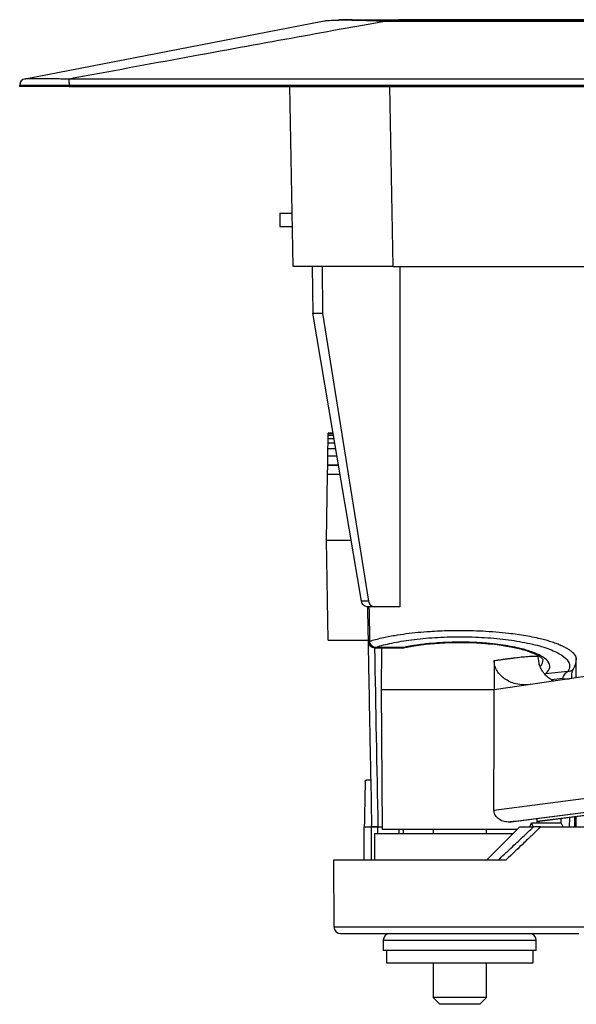
# Model space of a CAD drawing. Extents: x 0 to 420, y 0 to 297.
# Drawn here: x 57 to 71, y 48 to 73 of the extents above; entities that cross this region are included whole.
import ezdxf

# ---------------------------------------------------------------- set-up
doc = ezdxf.new("R2010")
doc.units = 0
doc.header["$LTSCALE"] = 12.7
doc.layers.add('TANGENT_LINES', color=7, linetype='CONTINUOUS')
doc.layers.add('VISIBLE', color=7, linetype='CONTINUOUS')

msp = doc.modelspace()

# ---------------------------------------------------------------- linework, layer by layer
at = {"layer": 'TANGENT_LINES'}
for p, q in [((65.0247, 72.7488), (65.0776, 72.7565)), ((65.2985, 72.7717), (65.3373, 72.773)), ((65.4389, 72.7752), (65.4674, 72.7756)), ((65.7025, 72.7754), (65.7605, 72.7746)), ((66.5868, 72.7503), (66.5993, 72.7499)), ((66.9247, 72.7507), (66.9247, 72.783)), ((58.6931, 71.1164), (58.6931, 71.1436)), ((66.791, 66.6164), (66.7125, 71.1164)), ((65.1247, 59.783), (65.7446, 59.783)), ((66.181, 58.2518), (66.004, 58.2518)), ((66.3332, 57.0907), (66.3332, 57.0964)), ((67.0447, 57.0964), (66.3333, 57.0964)), ((67.0444, 57.0964), (67.0444, 57.0907)), ((70.6038, 56.443), (70.5696, 56.4495)), ((71.1611, 56.4975), (70.6038, 56.443)), ((71.0307, 56.3196), (70.7484, 56.292)), ((69.3139, 53.0376), (72.4454, 53.4395)), ((70.4446, 52.7164), (70.4444, 52.7563)), ((71.3674, 52.6164), (71.3693, 52.8749)), ((66.0723, 52.6164), (66.2534, 52.6164)), ((66.4139, 52.4497), (66.4145, 52.6164)), ((66.9382, 52.5497), (66.9375, 52.4497)), ((67.0462, 52.5497), (67.0455, 52.4497)), ((65.3132, 50.1149), (71.6029, 50.1149)), ((66.5446, 49.783), (70.3716, 49.783))]:
    msp.add_line(p, q, dxfattribs=at)
for centre, major_axis, ratio, start_param, end_param in [((66.8711, 72.5825), (-0.0001, 0.1667), 0.0000073, 6.1876055, 6.4700217), ((71.0877, 56.3211), (-0.1667, 0.0022), 0.0141278, 1.2219021, 2.311657)]:
    msp.add_ellipse(centre, major_axis=major_axis, ratio=ratio, start_param=start_param, end_param=end_param, dxfattribs=at)
at = {"layer": 'TANGENT_LINES', "extrusion": (0, 0, -1)}
for centre, major_axis, ratio, start_param, end_param in [((6585.0182, 177.8894), (-6519.8011, 0), 0.9999619, 6.2639691, 6.2646556), ((-6514.0849, 177.7743), (-178.7657, 7006.1201), 0.9396568, 1.6120991, 1.612103), ((-6514.0849, 177.7743), (-178.7657, 7006.1201), 0.9396568, 1.6125978, 1.6126133)]:
    msp.add_ellipse(centre, major_axis=major_axis, ratio=ratio, start_param=start_param, end_param=end_param, dxfattribs=at)
at = {"layer": 'TANGENT_LINES'}
for points in [[(58.6906, 71.3077), (59.72, 71.4975), (61.677, 71.8574), (64.2835, 72.3334), (65.8503, 72.6174), (66.5868, 72.7503)], [(66.871, 72.7462), (67.8071, 72.7467), (69.5942, 72.7475), (72.0067, 72.7484), (74.1934, 72.7491), (76.1845, 72.7496), (78.0013, 72.75), (79.6527, 72.7504), (81.1523, 72.7507), (82.5051, 72.7509), (83.7637, 72.751), (85.0194, 72.7512), (86.3387, 72.7513), (87.7313, 72.7514), (89.2173, 72.7515), (90.814, 72.7515), (92.5394, 72.7516), (94.4114, 72.7515), (96.4479, 72.7514), (98.667, 72.7513), (101.085, 72.751), (103.727, 72.7506), (106.6493, 72.7501), (109.9058, 72.7492), (113.5446, 72.7481), (116.2746, 72.7469), (117.7118, 72.7462)], [(66.1881, 58.1164), (66.1935, 57.832), (66.199, 57.5452), (66.2045, 57.2559)], [(66.3333, 57.0964), (66.4409, 57.1315), (66.6839, 57.1983), (67.1739, 57.2873), (67.7537, 57.3478), (68.3769, 57.3719), (69.0076, 57.3576), (69.6152, 57.3047), (70.166, 57.2149), (70.6289, 57.0921), (70.9706, 56.9436), (71.1666, 56.7846), (71.2232, 56.6311), (71.1905, 56.5407), (71.1611, 56.4975)]]:
    msp.add_open_spline(points, degree=3, dxfattribs=at)
for points, knots in [([(65.0776, 72.7565), (65.0815, 72.7569), (65.0928, 72.7583), (65.1456, 72.7632), (65.1971, 72.7669), (65.2743, 72.7708), (65.2922, 72.7714), (65.2985, 72.7717)], [0, 0, 0, 0, 0.1175507, 0.3394072, 0.5781281, 0.8498032, 1, 1, 1, 1]), ([(65.3373, 72.773), (65.3418, 72.7731), (65.3565, 72.7736), (65.4052, 72.7746), (65.4389, 72.7752)], [0, 0, 0, 0, 0.3084901, 1, 1, 1, 1]), ([(65.4674, 72.7756), (65.5072, 72.7759), (65.5831, 72.7765), (65.6951, 72.7755), (65.7013, 72.7754), (65.7025, 72.7754)], [0, 0, 0, 0, 0.4747941, 0.9039318, 1, 1, 1, 1]), ([(65.7605, 72.7746), (65.7919, 72.774), (65.8674, 72.7727), (66.0737, 72.7673), (66.309, 72.7594), (66.492, 72.7534), (66.5868, 72.7503)], [0, 0, 0, 0, 0.1791274, 0.4306227, 0.7049515, 1, 1, 1, 1]), ([(66.5993, 72.7499), (66.6269, 72.7492), (66.6704, 72.7481), (66.7138, 72.7474), (66.7296, 72.7472), (66.7454, 72.747), (66.7718, 72.7467), (66.7981, 72.7465), (66.8088, 72.7464), (66.8296, 72.7463), (66.8503, 72.7462), (66.871, 72.7462)], [0.04355733, 0.04355733, 0.04355733, 0.04355733, 0.33333333, 0.50083163, 0.50083163, 0.50083163, 0.66666667, 0.77995959, 0.77995959, 0.77995959, 1, 1, 1, 1]), ([(57.4581, 71.1452), (57.4601, 71.1451), (57.4662, 71.1448), (57.4949, 71.1461), (57.5357, 71.1473), (57.5947, 71.1486), (57.6505, 71.1494), (57.7156, 71.1502), (57.8063, 71.1508), (57.8977, 71.1507), (57.9983, 71.1502), (58.0956, 71.1495), (58.1848, 71.1485), (58.2979, 71.147), (58.4097, 71.1457), (58.5669, 71.144), (58.6525, 71.1437), (58.6931, 71.1436)], [0, 0, 0, 0, 0.0207191, 0.06044, 0.1102383, 0.1687606, 0.2257764, 0.2870895, 0.3596133, 0.4331203, 0.5097072, 0.5846743, 0.6568802, 0.737058, 0.8187135, 0.9141148, 1, 1, 1, 1]), ([(57.5942, 71.3091), (57.6058, 71.3094), (57.6273, 71.31), (57.6515, 71.3111), (57.684, 71.3123), (57.7217, 71.3135), (57.7987, 71.3151), (57.8887, 71.3159), (57.995, 71.316), (58.1502, 71.3146), (58.3112, 71.3122), (58.4907, 71.3093), (58.6227, 71.3082), (58.6906, 71.3077)], [0, 0, 0, 0, 0.0555397, 0.1031132, 0.156798, 0.2159729, 0.2999331, 0.3918867, 0.4912215, 0.6110779, 0.7341504, 0.8631625, 1, 1, 1, 1]), ([(58.6906, 71.3077), (60.4419, 71.3075), (63.9455, 71.3072), (69.1601, 71.3068), (74.5655, 71.3064), (79.2686, 71.3062), (84.8404, 71.3061), (85.3231, 71.306), (85.9617, 71.306), (86.5732, 71.306), (87.2531, 71.306), (87.9413, 71.306), (90.6647, 71.306), (95.582, 71.306), (100.8792, 71.3061), (104.2092, 71.3062), (108.2813, 71.3064), (108.6058, 71.3064), (108.7444, 71.3064), (108.8628, 71.3064), (108.9819, 71.3064), (109.098, 71.3064), (109.2256, 71.3064), (109.3483, 71.3064), (110.1103, 71.3065), (111.0232, 71.3065), (113.7923, 71.3067), (113.9365, 71.3067), (114.1031, 71.3067), (114.2437, 71.3067), (114.3911, 71.3067), (114.5373, 71.3067), (114.6814, 71.3067), (114.8415, 71.3067), (115.0423, 71.3067), (116.6324, 71.3069), (118.3434, 71.307), (120.4813, 71.3071), (120.7107, 71.3072), (120.9481, 71.3072), (121.158, 71.3072), (121.3739, 71.3072), (121.5891, 71.3072), (121.7974, 71.3073), (122.0201, 71.3073), (122.1993, 71.3073), (123.0524, 71.3074), (124.7547, 71.3076), (125.8921, 71.3077)], [0, 0, 0, 0, 0.0511176, 0.1022654, 0.1534405, 0.2046399, 0.2554885, 0.2705752, 0.2875499, 0.3054381, 0.3233369, 0.3412463, 0.376795, 0.4276083, 0.4786495, 0.5219009, 0.5652833, 0.5768123, 0.5845099, 0.592192, 0.5998744, 0.6075572, 0.6152403, 0.6229237, 0.6409455, 0.6650363, 0.7013796, 0.7099072, 0.7184352, 0.7269637, 0.7354926, 0.7440219, 0.7525517, 0.761082, 0.7706198, 0.7974818, 0.8294436, 0.8609955, 0.8713839, 0.8817571, 0.8921151, 0.9024579, 0.9127854, 0.9230977, 0.9333948, 0.9423274, 0.9614621, 1, 1, 1, 1]), ([(66.2045, 57.2559), (66.2534, 57.2703), (66.3523, 57.2993), (66.5079, 57.337), (66.6751, 57.3721), (66.8439, 57.4033), (67.1274, 57.4462), (67.421, 57.4783), (67.7248, 57.504), (68.2107, 57.5272), (68.6998, 57.5251), (69.0306, 57.5123), (69.3558, 57.4916), (69.6723, 57.4597), (69.8918, 57.431), (70.1103, 57.3967), (70.3118, 57.3586), (70.5087, 57.3133), (70.6395, 57.278), (70.7677, 57.239), (70.8865, 57.1971), (70.9962, 57.1523), (71.0969, 57.1029), (71.1684, 57.0608), (71.234, 57.0152), (71.29, 56.9652), (71.3245, 56.9231), (71.3492, 56.8865), (71.3673, 56.8354), (71.3689, 56.8251), (71.3694, 56.8218)], [0, 0, 0, 0, 0.0337687, 0.0683587, 0.1036075, 0.1393632, 0.1854053, 0.2323018, 0.2797283, 0.3401797, 0.4009251, 0.4503842, 0.4995651, 0.5481388, 0.5887716, 0.6289281, 0.6684032, 0.7069759, 0.7387554, 0.7700617, 0.8007188, 0.8305395, 0.8593293, 0.8841244, 0.9084728, 0.9321348, 0.9519689, 0.9705411, 0.9903012, 1, 1, 1, 1]), ([(66.2045, 57.2559), (66.1962, 57.2557), (66.1818, 57.2554), (66.1682, 57.2546), (66.1669, 57.2543), (66.1666, 57.2543)], [0, 0, 0, 0, 0.5142868, 0.8816324, 1, 1, 1, 1]), ([(69.3189, 56.7698), (69.355, 56.7752), (69.4264, 56.786), (69.5288, 56.8008), (69.6263, 56.8145), (69.717, 56.8267), (69.8059, 56.8381), (69.8853, 56.8479), (70.0379, 56.8652), (70.1643, 56.8761), (70.236, 56.881), (70.3003, 56.8831), (70.3411, 56.8845), (70.416, 56.8774), (70.4175, 56.8655), (70.4175, 56.8651), (70.4175, 56.8651)], [0, 0, 0, 0, 0.0894443, 0.1766774, 0.2615487, 0.343914, 0.4236347, 0.500577, 0.6071526, 0.7046741, 0.7772562, 0.8435059, 0.9026742, 0.9739185, 0.9957255, 1, 1, 1, 1]), ([(70.4689, 56.6257), (70.4755, 56.6328), (70.4922, 56.6506), (70.5363, 56.7149), (70.5413, 56.7632), (70.5438, 56.7872)], [0, 0, 0, 0, 0.2498357, 0.6276768, 1, 1, 1, 1]), ([(71.1611, 56.4975), (71.1329, 56.4777), (71.083, 56.4426), (71.0528, 56.3911), (71.0369, 56.355), (71.0327, 56.3312), (71.0307, 56.3196)], [0, 0, 0, 0, 0.3328179, 0.5894551, 0.7991115, 1, 1, 1, 1]), ([(71.2986, 56.5644), (71.2945, 56.5588), (71.2855, 56.5465), (71.2616, 56.5251), (71.2322, 56.5089), (71.1977, 56.4981), (71.1733, 56.4977), (71.161, 56.4975)], [0, 0, 0, 0, 0.165656, 0.3657318, 0.5726981, 0.7848858, 1, 1, 1, 1])]:
    msp.add_open_spline(points, degree=3, knots=knots, dxfattribs=at)
at = {"layer": 'VISIBLE'}
for p, q in [((57.593, 71.3092), (65.0247, 72.7488)), ((65.4494, 72.776), (65.4383, 72.7758)), ((65.726, 72.7761), (65.7061, 72.7763)), ((65.7409, 72.783), (66.9247, 72.783)), ((66.871, 72.7484), (66.5924, 72.7525)), ((66.9247, 72.7485), (66.871, 72.7484)), ((117.6581, 72.783), (66.9247, 72.783)), ((57.4581, 71.1455), (57.4581, 71.1452)), ((57.4581, 71.1164), (57.4581, 71.1452)), ((58.6931, 71.1164), (57.4581, 71.1164)), ((57.593, 71.3092), (57.5941, 71.3093)), ((58.6931, 71.1164), (125.8897, 71.1164)), ((64.2914, 66.6164), (64.2128, 71.1164)), ((63.9581, 67.9497), (64.2681, 67.9497)), ((63.9581, 67.9497), (63.9581, 67.6164)), ((63.9581, 67.6164), (64.2739, 67.6164)), ((66.791, 66.6164), (64.2914, 66.6164)), ((64.7709, 66.6164), (64.7848, 65.4494)), ((65.0209, 66.6164), (65.0246, 65.4494)), ((66.791, 66.6164), (117.7918, 66.6164)), ((64.7848, 65.4494), (65.0246, 65.4494)), ((66.004, 58.2518), (64.7848, 65.4494)), ((65.0246, 65.4494), (66.181, 58.2518)), ((65.167, 62.2054), (65.1689, 62.3142)), ((65.1689, 62.3142), (65.1702, 62.3902)), ((65.3159, 62.3142), (65.1689, 62.3142)), ((65.1702, 62.3902), (65.171, 62.435)), ((65.303, 62.3902), (65.1702, 62.3902)), ((65.171, 62.435), (65.1713, 62.4497)), ((65.2954, 62.435), (65.171, 62.435)), ((65.2929, 62.4497), (65.1713, 62.4497)), ((65.1613, 61.8763), (65.1645, 62.0608)), ((65.1645, 62.0608), (65.167, 62.2054)), ((65.3588, 62.0608), (65.1645, 62.0608)), ((65.3343, 62.2054), (65.167, 62.2054)), ((65.1574, 61.6543), (65.1613, 61.8763)), ((65.39, 61.8763), (65.1613, 61.8763)), ((65.1532, 61.4158), (65.1572, 61.6458)), ((65.1572, 61.6458), (65.1574, 61.6543)), ((65.4291, 61.6458), (65.1572, 61.6458)), ((65.4276, 61.6543), (65.1574, 61.6543)), ((65.1247, 59.783), (65.1532, 61.4158)), ((65.468, 61.4158), (65.1532, 61.4158)), ((65.1684, 57.283), (65.1247, 59.783)), ((66.3222, 58.1164), (66.1463, 58.1164)), ((66.1507, 58.1164), (66.1616, 57.5228)), ((66.9584, 58.1164), (66.3222, 58.1164)), ((66.1616, 57.5228), (66.1661, 57.283)), ((65.1683, 57.283), (66.1661, 57.283)), ((66.1661, 57.283), (66.1666, 57.2543)), ((66.3332, 57.0907), (67.0444, 57.0907)), ((66.5006, 57.0907), (66.4914, 56.0364)), ((67.0828, 57.0952), (67.1475, 57.1087)), ((67.8586, 57.2033), (67.9031, 57.2065)), ((68.7618, 57.2199), (68.9875, 57.2081)), ((68.9875, 57.2081), (69.0242, 57.2055)), ((69.0242, 57.2055), (69.0585, 57.203)), ((70.4163, 56.8982), (70.4276, 56.8917)), ((70.4175, 56.8651), (70.4171, 56.8627)), ((70.4175, 56.865), (70.4172, 56.8974)), ((70.4276, 56.8917), (70.432, 56.889)), ((69.3189, 56.7698), (69.3194, 56.0369)), ((71.3684, 56.343), (71.3723, 56.7874)), ((71.3694, 56.8218), (71.3723, 56.7867)), ((71.3708, 56.8038), (71.3695, 56.8218)), ((72.787, 56.5548), (69.3159, 56.0364)), ((70.585, 56.4281), (70.5696, 56.4463)), ((70.2151, 56.1705), (70.0558, 56.1615)), ((66.4914, 56.0364), (66.5218, 52.5497)), ((69.3159, 56.0364), (66.4914, 56.0364)), ((66.2337, 53.783), (66.1188, 53.783)), ((66.2318, 53.783), (66.2535, 52.6485)), ((69.674, 52.7367), (72.5889, 53.1117)), ((72.6385, 53.1065), (69.9088, 52.7548)), ((70.3865, 52.7548), (73.1162, 53.1065)), ((73.2442, 53.1117), (70.396, 52.7449)), ((66.2535, 52.6485), (66.2541, 52.6163)), ((70.214, 52.6164), (70.2531, 52.7164)), ((70.2531, 52.7164), (70.2848, 52.6164)), ((70.2531, 52.7164), (70.9914, 52.7164)), ((70.3958, 52.7164), (70.3967, 52.8203)), ((71.0414, 52.6164), (70.9914, 52.7164)), ((71.2042, 52.6163), (71.2074, 52.8542)), ((71.3348, 52.6164), (71.3366, 52.8707)), ((66.2478, 52.6164), (66.2448, 51.783)), ((66.2478, 52.6164), (66.4145, 52.6164)), ((66.4208, 52.6164), (66.2544, 52.6164)), ((66.3247, 52.4497), (66.3247, 51.783)), ((66.3247, 52.4497), (69.7914, 52.4497)), ((66.4208, 52.6164), (66.5212, 52.6164)), ((69.8914, 52.5497), (66.5218, 52.5497)), ((67.7914, 52.5497), (67.7914, 52.4497)), ((69.9581, 52.6164), (69.1247, 51.783)), ((69.1247, 52.4497), (69.1247, 52.5497)), ((69.9581, 52.6164), (70.3017, 52.6164)), ((70.4839, 52.6164), (70.3017, 52.6164)), ((70.4839, 52.6164), (71.6247, 52.6164)), ((65.2987, 51.783), (65.3132, 50.1149)), ((69.6101, 51.783), (65.2987, 51.783)), ((65.4799, 49.9497), (71.4362, 49.9497)), ((66.5446, 49.783), (66.5446, 49.5264)), ((70.3716, 49.5264), (70.3716, 49.783)), ((70.3716, 49.5264), (66.5446, 49.5264)), ((66.6247, 49.5264), (66.6247, 49.2154)), ((70.2914, 49.2154), (70.2914, 49.5264)), ((66.6247, 49.2154), (70.2914, 49.2154)), ((67.7914, 49.2154), (67.7914, 48.3497)), ((69.1247, 48.3497), (69.1247, 49.2154)), ((69.1247, 48.3497), (67.7914, 48.3497)), ((67.7914, 48.3497), (67.9581, 48.183)), ((68.9581, 48.183), (69.1247, 48.3497)), ((68.9581, 48.183), (67.9581, 48.183))]:
    msp.add_line(p, q, dxfattribs=at)
for centre, start, end in [((57.6247, 71.1455), 100.96352, 179.99989), ((66.3332, 57.2574), 181.03305, 270), ((67.0444, 57.2574), 270, 281.64006), ((65.4799, 50.1164), 180.5, 270), ((66.7112, 49.783), 90, 180), ((70.2049, 49.783), 0, 90)]:
    msp.add_arc(centre, 0.1667, start, end, dxfattribs=at)
for centre, major_axis, ratio, start_param, end_param in [((66.5869, 72.5865), (0.0049, 0.1666), 0.1543385, 6.1937771, 6.4729988), ((7833.4084, -39.3104), (-275.2882, -10137.5632), 0.7659278, 4.724007, 4.7241189)]:
    msp.add_ellipse(centre, major_axis=major_axis, ratio=ratio, start_param=start_param, end_param=end_param, dxfattribs=at)
at = {"layer": 'VISIBLE', "extrusion": (0, 0, -1)}
for centre, major_axis, ratio, start_param, end_param in [((7626.1516, 135.2578), (267.8662, 9864.2456), 0.7659278, 4.6832168, 4.6832201), ((69.9117, 184.6164), (2.7763, 259.1322), 0.0108751, 10.4572377, 10.4609789)]:
    msp.add_ellipse(centre, major_axis=major_axis, ratio=ratio, start_param=start_param, end_param=end_param, dxfattribs=at)
at = {"layer": 'VISIBLE'}
for points, knots in [([(65.7061, 72.7763), (65.6323, 72.7766), (65.5168, 72.7771), (65.4673, 72.7763), (65.4494, 72.776)], [0, 0, 0, 0, 0.6384336, 1, 1, 1, 1]), ([(66.2795, 72.762), (66.2534, 72.7629), (66.1851, 72.7651), (65.9817, 72.7718), (65.7402, 72.776), (65.728, 72.7761), (65.726, 72.7761)], [0, 0, 0, 0, 0.2183197, 0.5707213, 0.9272516, 1, 1, 1, 1]), ([(66.5947, 72.7519), (66.5278, 72.754), (66.4069, 72.7578), (66.3189, 72.7607), (66.2795, 72.762)], [0, 0, 0, 0, 0.5528373, 1, 1, 1, 1]), ([(117.6581, 72.7485), (109.3675, 72.7507), (92.6555, 72.7554), (75.5463, 72.7508), (66.9247, 72.7485)], [0, 0, 0, 0, 0.4960852, 1, 1, 1, 1]), ([(57.5941, 71.3093), (57.5755, 71.3039), (57.5384, 71.2929), (57.4942, 71.2537), (57.4639, 71.2031), (57.4601, 71.1645), (57.4581, 71.1452)], [0, 0, 0, 0, 0.2500006, 0.500001, 0.7500008, 1, 1, 1, 1]), ([(58.6906, 71.3077), (58.6902, 71.301), (58.6892, 71.2856), (58.6894, 71.2493), (58.6907, 71.1958), (58.6923, 71.1609), (58.6931, 71.1436)], [0, 0, 0, 0, 0.1828199, 0.4203173, 0.7121225, 1, 1, 1, 1]), ([(58.6931, 71.1436), (58.9956, 71.1436), (59.6119, 71.1436), (60.598, 71.1436), (61.6509, 71.1436), (62.7726, 71.1435), (63.9647, 71.1435), (65.2025, 71.1435), (66.5084, 71.1434), (67.8815, 71.1433), (69.3203, 71.1433), (70.8582, 71.1432), (72.4647, 71.1431), (74.1388, 71.143), (75.8792, 71.1429), (77.5881, 71.1428), (79.2468, 71.1427), (80.8198, 71.1427), (82.5757, 71.1426), (84.2207, 71.1425), (85.7855, 71.1425), (87.2568, 71.1424), (88.6142, 71.1424), (89.9, 71.1423), (90.8353, 71.1423), (91.7278, 71.1423), (92.5549, 71.1423), (93.4148, 71.1423), (94.3427, 71.1423), (95.3166, 71.1424), (96.6506, 71.1424), (98.0557, 71.1424), (99.5744, 71.1425), (101.1889, 71.1426), (102.8737, 71.1426), (104.6794, 71.1427), (106.1541, 71.1428), (107.7084, 71.1429), (109.2975, 71.143), (110.8738, 71.1431), (112.4096, 71.1431), (113.87, 71.1432), (115.5548, 71.1433), (117.1364, 71.1434), (118.6524, 71.1434), (120.0777, 71.1435), (121.4216, 71.1435), (122.6586, 71.1436), (123.8148, 71.1436), (124.8915, 71.1436), (125.5614, 71.1436), (125.8897, 71.1436)], [0, 0, 0, 0, 0.0167603, 0.0341435, 0.0521284, 0.0706956, 0.0898276, 0.1093272, 0.1293469, 0.1498738, 0.1708957, 0.1926247, 0.2148413, 0.2375351, 0.2606748, 0.2836364, 0.3061277, 0.3281386, 0.3513374, 0.3738995, 0.395806, 0.4170366, 0.4375687, 0.4573776, 0.4743435, 0.4907698, 0.5066984, 0.5229321, 0.5397107, 0.5570169, 0.5771962, 0.5980846, 0.6196587, 0.6418973, 0.6647807, 0.688291, 0.7096143, 0.731354, 0.7534957, 0.7755405, 0.7971726, 0.8183843, 0.8411031, 0.8632439, 0.8847913, 0.9057288, 0.9260382, 0.9455294, 0.9643692, 0.9825346, 1, 1, 1, 1]), ([(66.1463, 58.1164), (66.1296, 58.1183), (66.0958, 58.1223), (66.0519, 58.1528), (66.0182, 58.1968), (66.0087, 58.2334), (66.004, 58.2518)], [0, 0, 0, 0, 0.2426416, 0.4894334, 0.7422252, 1, 1, 1, 1]), ([(66.181, 58.2518), (66.1856, 58.2334), (66.1949, 58.1968), (66.2283, 58.1528), (66.2719, 58.1223), (66.3055, 58.1183), (66.3222, 58.1164)], [0, 0, 0, 0, 0.2580584, 0.5109243, 0.7575986, 1, 1, 1, 1]), ([(66.1667, 57.2479), (66.169, 57.1219), (66.1757, 56.7631), (66.205, 55.1915), (66.2229, 54.2484), (66.2318, 53.783)], [0, 0, 0, 0, 0.2150799, 0.6126695, 1, 1, 1, 1]), ([(66.3333, 57.0964), (66.3191, 57.1009), (66.2891, 57.1105), (66.2471, 57.1503), (66.2176, 57.1985), (66.2089, 57.2366), (66.2045, 57.2559)], [0, 0, 0, 0, 0.2293453, 0.4846065, 0.7398057, 1, 1, 1, 1]), ([(70.6038, 56.443), (70.6652, 56.4945), (70.733, 56.5974), (70.6845, 56.7554), (70.5424, 56.8622), (70.4357, 56.9155), (70.4188, 56.9235), (70.3415, 56.9601), (70.139, 57.0363), (69.7346, 57.1315), (69.3456, 57.1844), (69.1121, 57.2042), (69.0585, 57.2082), (69.0494, 57.2089), (69.0403, 57.2095), (69.0312, 57.2102), (69.0172, 57.2111), (69.0031, 57.2121), (68.989, 57.213), (68.9213, 57.2174), (68.8527, 57.221), (68.7836, 57.2237), (68.7437, 57.2253), (68.6735, 57.2275), (68.603, 57.2289), (68.5728, 57.2293), (68.4126, 57.2315), (68.2128, 57.2287), (68.0132, 57.2182), (67.9756, 57.2159), (67.9521, 57.2145), (67.9287, 57.213), (67.9054, 57.2114), (67.8889, 57.2103), (67.8724, 57.2091), (67.856, 57.2079), (67.7433, 57.1995), (67.4992, 57.1759), (67.2836, 57.1429), (67.1717, 57.122), (67.1629, 57.1203), (67.1542, 57.1187), (67.1455, 57.117), (67.1113, 57.1104), (67.0778, 57.1035), (67.0447, 57.0964)], [0, 0, 0, 0, 0.1, 0.2, 0.3, 0.3179044, 0.3179044, 0.3179044, 0.4, 0.5, 0.6, 0.6293464, 0.6293464, 0.6293464, 0.6343155, 0.6343155, 0.6343155, 0.6419772, 0.6419772, 0.6419772, 0.678746, 0.678746, 0.678746, 0.7, 0.7158668, 0.7158668, 0.7158668, 0.8, 0.8196234, 0.8196234, 0.8196234, 0.8318771, 0.8318771, 0.8318771, 0.8405366, 0.8405366, 0.8405366, 0.9, 0.9721285, 0.9721285, 0.9721285, 0.9777847, 0.9777847, 0.9777847, 1, 1, 1, 1]), ([(67.0834, 57.0955), (67.0783, 57.0941), (67.0671, 57.0912), (67.0526, 57.0946), (67.0447, 57.0964)], [0, 0, 0, 0, 0.4573765, 1, 1, 1, 1]), ([(67.1475, 57.1087), (67.1852, 57.1161), (67.2736, 57.1333), (67.4925, 57.1672), (67.712, 57.1914), (67.8135, 57.1996), (67.8586, 57.2033)], [0, 0, 0, 0, 0.2100161, 0.4919176, 0.7744967, 1, 1, 1, 1]), ([(67.9031, 57.2065), (67.9149, 57.2073), (67.9368, 57.2089), (67.9538, 57.2099), (67.9615, 57.2104)], [0, 0, 0, 0, 0.5427812, 1, 1, 1, 1]), ([(67.9615, 57.2104), (68.0429, 57.2151), (68.2069, 57.2244), (68.4968, 57.2257), (68.5408, 57.2256), (68.738, 57.221), (68.7569, 57.2201), (68.7618, 57.2199)], [0, 0, 0, 0, 0.2754346, 0.5544935, 0.6858107, 0.9189181, 1, 1, 1, 1]), ([(69.0585, 57.203), (69.0594, 57.2029), (69.0668, 57.2024), (69.3551, 57.1766), (69.5322, 57.1506), (69.7321, 57.1174), (69.9018, 57.0812), (70.0563, 57.0411), (70.1857, 57.0007), (70.2924, 56.9591), (70.3332, 56.9407), (70.3673, 56.9245), (70.3962, 56.9095), (70.41, 56.9017), (70.4163, 56.8982)], [0, 0, 0, 0, 0.0184834, 0.1564384, 0.2800853, 0.3972953, 0.5092872, 0.6155307, 0.7154643, 0.804619, 0.860528, 0.9117258, 0.9598873, 1, 1, 1, 1]), ([(70.4651, 56.624), (70.4592, 56.6375), (70.4418, 56.6773), (70.4269, 56.7925), (70.417, 56.8685)], [0, 0, 0, 0, 0.3394362, 1, 1, 1, 1]), ([(70.432, 56.889), (70.4322, 56.889), (70.4335, 56.8882), (70.4924, 56.8504), (70.5302, 56.819), (70.5397, 56.7963), (70.5438, 56.7865)], [0, 0, 0, 0, 0.0419896, 0.4057644, 0.7430955, 1, 1, 1, 1]), ([(70.0558, 56.1615), (70.0498, 56.1615), (70.0277, 56.1617), (69.8493, 56.1844), (69.7108, 56.2382), (69.576, 56.3135), (69.4712, 56.4031), (69.3883, 56.5089), (69.3301, 56.6336), (69.3226, 56.7244), (69.3189, 56.7698)], [0, 0, 0, 0, 0.054999, 0.2015793, 0.3435683, 0.4803908, 0.6112571, 0.7400744, 0.8698567, 1, 1, 1, 1]), ([(70.5696, 56.4463), (70.5554, 56.464), (70.5221, 56.5055), (70.4859, 56.5807), (70.4651, 56.624)], [0, 0, 0, 0, 0.4251499, 1, 1, 1, 1]), ([(71.2981, 56.5638), (71.324, 56.6117), (71.3709, 56.6986), (71.3708, 56.7713), (71.3708, 56.8038)], [0, 0, 0, 0, 0.5519539, 1, 1, 1, 1]), ([(70.7517, 56.2889), (70.7445, 56.293), (70.7231, 56.3053), (70.6247, 56.3819), (70.5967, 56.4145), (70.585, 56.4281)], [0, 0, 0, 0, 0.2279934, 0.6790603, 1, 1, 1, 1]), ([(71.2543, 56.3189), (71.2554, 56.3456), (71.2575, 56.3984), (71.2695, 56.4718), (71.284, 56.5322), (71.2946, 56.5554), (71.2992, 56.5654)], [0, 0, 0, 0, 0.2845676, 0.5617699, 0.8109112, 1, 1, 1, 1]), ([(70.8086, 56.2574), (70.8054, 56.259), (70.7958, 56.2639), (70.7694, 56.2789), (70.7517, 56.2889)], [0, 0, 0, 0, 0.3327321, 1, 1, 1, 1]), ([(66.0929, 53.75), (66.0934, 53.7543), (66.0943, 53.7628), (66.1002, 53.7736), (66.1086, 53.7815), (66.1155, 53.7825), (66.1188, 53.783)], [0, 0, 0, 0, 0.264615, 0.5215546, 0.7659294, 1, 1, 1, 1]), ([(69.6735, 52.7366), (69.6261, 52.7387), (69.5325, 52.743), (69.4146, 52.8221), (69.3718, 52.87), (69.3372, 52.9252), (69.3177, 52.9799), (69.3152, 53.0184), (69.3139, 53.0376)], [0, 0, 0, 0, 0.2180793, 0.4310071, 0.5777054, 0.7224627, 0.8614879, 1, 1, 1, 1]), ([(69.4168, 51.783), (69.5248, 51.8848), (69.7364, 52.0842), (70.0328, 52.3626), (70.2136, 52.5332), (70.3017, 52.6164)], [0, 0, 0, 0, 0.3483015, 0.682395, 1, 1, 1, 1]), ([(70.4839, 52.6164), (70.4134, 52.5497), (70.2713, 52.4151), (70.054, 52.2094), (69.7753, 51.9417), (69.6101, 51.783)], [0, 0, 0, 0, 0.2857176, 0.5765611, 1, 1, 1, 1])]:
    msp.add_open_spline(points, degree=3, knots=knots, dxfattribs=at)
for points in [[(66.9581, 66.6164), (66.9581, 65.669), (66.9581, 63.7761), (66.9582, 60.9428), (66.9583, 59.0578), (66.9584, 58.1164)], [(69.3139, 53.0376), (69.3146, 54.0372), (69.3153, 55.0368), (69.3159, 56.0364)], [(69.9084, 52.7548), (69.8845, 52.7531), (69.8354, 52.7494), (69.7573, 52.7434), (69.7026, 52.739), (69.6745, 52.7367)]]:
    msp.add_open_spline(points, degree=3, dxfattribs=at)

doc.saveas('drawing.dxf')
